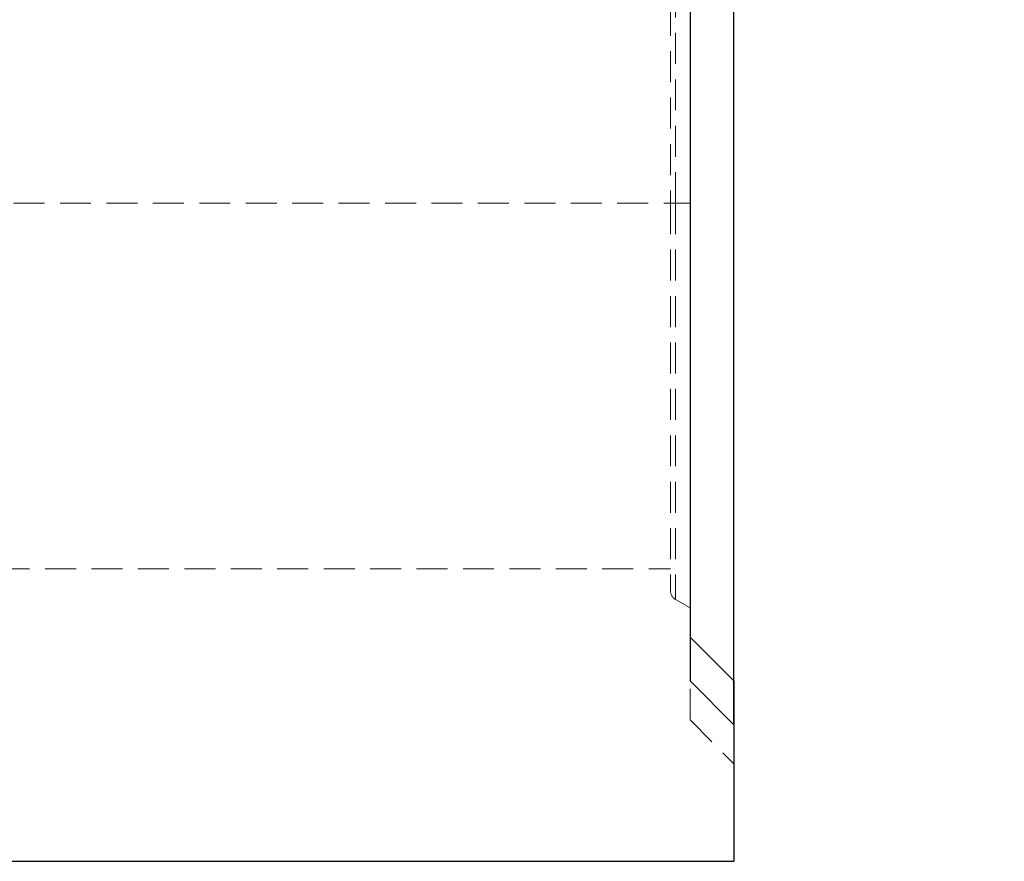
# Model space of a CAD drawing. Units: millimetres. Extents: x 0 to 507, y -3 to 297.
# Drawn here: x 232 to 273, y 191 to 226 of the extents above; entities that cross this region are included whole.
import ezdxf

# ---------------------------------------------------------------- set-up
doc = ezdxf.new("R2010")
doc.units = ezdxf.units.MM
doc.linetypes.add('HIDDEN', pattern=[1.905, 1.27, -0.635])
doc.layers.add('FORMAT', color=7, linetype='Continuous')
doc.styles.add('SLDTEXTSTYLE2', font='TXT', dxfattribs={"width": 0.75})
doc.dimstyles.new('SLDDIMSTYLE0', dxfattribs={"dimtxt": 3.5, "dimasz": 4, "dimexe": 0, "dimexo": 0.0625, "dimgap": 0.875, "dimtad": 2, "dimlfac": 5, "dimrnd": 1e-09, "dimzin": 12, "dimdsep": 46, "dimtxsty": 'SLDTEXTSTYLE2', "dimsah": 1, "dimcen": 0.09, "dimadec": 0, "dimazin": 3, "dimtfac": 1, "dimtmove": 0, "dimatfit": 0, "dimfxl": 0, "dimfrac": 2, "dimtolj": 1, "dimtzin": 12, "dimarcsym": 0})

# ---------------------------------------------------------------- blocks, each defined once
blk = doc.blocks.new('_D_3')
at = {"layer": 'FORMAT'}
for p, q in [((259.788, 252.251), (259.788, 267.056)), ((261.588, 197.005), (261.588, 267.056)), ((259.788, 266.056), (251.788, 266.056)), ((261.588, 266.056), (259.788, 266.056)), ((261.588, 266.056), (272.682, 266.056))]:
    blk.add_line(p, q, dxfattribs=at)
for points in [[(259.788, 266.056), (255.788, 267.056), (255.788, 265.056)], [(261.588, 266.056), (265.588, 265.056), (265.588, 267.056)]]:
    blk.add_solid(points, dxfattribs=at)
at = {"layer": 'FORMAT', "insert": (267.252, 270.568, 0.02), "char_height": 3.5, "attachment_point": 1, "style": 'SLDTEXTSTYLE2'}
blk.add_mtext('9', dxfattribs=at)

msp = doc.modelspace()

# ---------------------------------------------------------------- linework, layer by layer
at = {"color": 7, "linetype": 'Continuous', "lineweight": 30}
for p, q in [((259.7882, 252.2508), (259.7882, 198.8052)), ((259.7882, 200.6052), (261.5882, 198.8052)), ((259.7882, 198.8052), (261.5882, 197.0052)), ((261.5882, 198.8052), (261.5882, 197.0052)), ((261.5882, 197.0052), (261.5882, 191.4052)), ((61.7881, 191.4052), (261.5882, 191.4052))]:
    msp.add_line(p, q, dxfattribs=at)
at = {"color": 7, "linetype": 'HIDDEN', "lineweight": 0}
for p, q in [((258.9882, 249.4052), (258.9882, 218.4052)), ((259.1882, 218.4052), (259.1882, 249.4052)), ((60.5882, 218.4052), (258.9882, 218.4052)), ((258.9882, 218.4052), (259.1882, 218.4052)), ((258.9882, 218.4052), (259.1882, 218.4052)), ((258.9882, 218.4052), (258.9882, 202.498)), ((259.1882, 218.4052), (259.7882, 218.4052)), ((259.1882, 218.4052), (259.1882, 202.1516)), ((99.9804, 203.4052), (258.9882, 203.4052)), ((259.1882, 202.1516), (259.7882, 201.8052)), ((259.7882, 197.2052), (259.7882, 198.8052)), ((259.7882, 197.2052), (261.5882, 195.4052))]:
    msp.add_line(p, q, dxfattribs=at)
msp.add_arc((259.3882, 202.498), 0.4, 180, 240, dxfattribs=at)

# ---------------------------------------------------------------- dimensions: what is measured, and where the dimension line sits
at = {"layer": 'FORMAT'}
dim = msp.add_linear_dim(base=(259.7882, 266.0558), p1=(261.5882, 197.0052), p2=(259.7882, 252.2508), dimstyle='SLDDIMSTYLE0', dxfattribs=at)
dim.commit()
dim.dimension.update_dxf_attribs({"geometry": '_D_3', "text_midpoint": (269.9668, 266.0558), "dimtype": 160})

doc.saveas('drawing.dxf')
